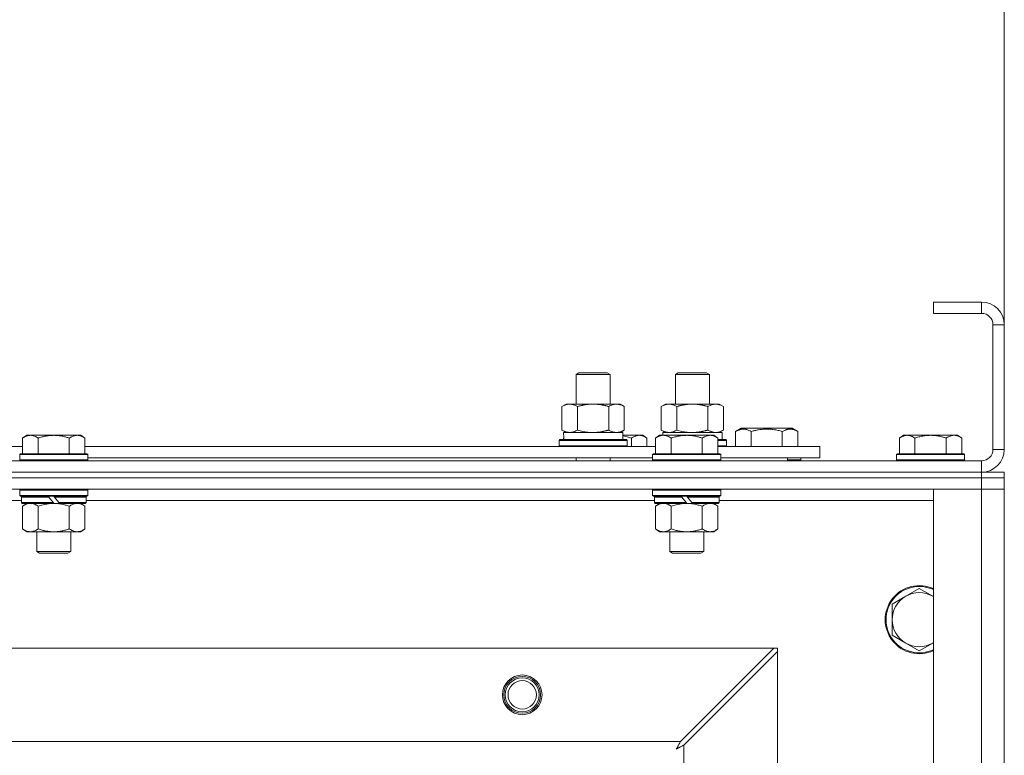
# Model space of a CAD drawing. Units: millimetres. Extents: x 0 to 21876, y -7 to 14850.
# Drawn here: x 6140 to 6487, y 12756 to 13016 of the extents above; entities that cross this region are included whole.
import ezdxf

# ---------------------------------------------------------------- set-up
doc = ezdxf.new("R2010")
doc.units = ezdxf.units.MM
doc.linetypes.add('K5LT_THIN', pattern=[0])
for name, color, linetype, true_color in [('DIM', 6, 'Continuous', 0xff00ff), ('R', 1, 'Continuous', 0xff0000), ('WELDING', 7, 'Continuous', 0xffffff)]:
    doc.layers.add(name, color=color, linetype=linetype, true_color=true_color)

msp = doc.modelspace()

# ---------------------------------------------------------------- linework, layer by layer
at = {"layer": 'DIM', "color": 7, "linetype": 'K5LT_THIN', "lineweight": 18}
msp.add_line((6486.92, 12908.29), (6486.92, 13391.92), dxfattribs=at)
at = {"layer": 'R', "color": 7, "linetype": 'K5LT_THIN', "lineweight": 18}
for p, q in [((6478.92, 12916.29), (6461.92, 12916.29)), ((6461.92, 12916.29), (6461.92, 12912.29)), ((6478.92, 12916.29), (6478.92, 12912.29)), ((6478.92, 12912.29), (6461.92, 12912.29)), ((6482.92, 12864.29), (6482.92, 12908.29)), ((6486.92, 12908.29), (6482.92, 12908.29)), ((6486.92, 12864.29), (6486.92, 12908.29)), ((6335.92, 12890.71), (6336.92, 12891.29)), ((6335.92, 12890.71), (6347.12, 12890.71)), ((6335.92, 12880.29), (6335.92, 12890.71)), ((6336.92, 12891.29), (6346.25, 12891.29)), ((6346.25, 12891.29), (6346.92, 12891.29)), ((6347.92, 12890.71), (6346.92, 12891.29)), ((6347.12, 12890.71), (6347.92, 12890.71)), ((6347.92, 12880.29), (6347.92, 12890.71)), ((6370.92, 12890.71), (6371.92, 12891.29)), ((6370.92, 12880.29), (6370.92, 12890.71)), ((6370.92, 12890.71), (6382.12, 12890.71)), ((6371.92, 12891.29), (6381.25, 12891.29)), ((6381.25, 12891.29), (6381.92, 12891.29)), ((6382.92, 12890.71), (6381.92, 12891.29)), ((6382.12, 12890.71), (6382.92, 12890.71)), ((6382.92, 12880.29), (6382.92, 12890.71)), ((6330.95, 12879.44), (6332.42, 12880.29)), ((6330.95, 12871.14), (6330.95, 12879.44)), ((6332.42, 12880.29), (6341.92, 12880.29)), ((6336.44, 12871.14), (6336.44, 12879.44)), ((6341.92, 12880.29), (6351.42, 12880.29)), ((6347.41, 12871.14), (6347.41, 12879.44)), ((6352.89, 12879.44), (6351.42, 12880.29)), ((6352.89, 12871.14), (6352.89, 12879.44)), ((6365.95, 12879.44), (6367.42, 12880.29)), ((6365.95, 12871.14), (6365.95, 12879.44)), ((6367.42, 12880.29), (6376.92, 12880.29)), ((6371.44, 12871.14), (6371.44, 12879.44)), ((6376.92, 12880.29), (6386.42, 12880.29)), ((6382.41, 12871.14), (6382.41, 12879.44)), ((6387.89, 12879.44), (6386.42, 12880.29)), ((6387.89, 12871.14), (6387.89, 12879.44)), ((6330.95, 12871.14), (6332.42, 12870.29)), ((6352.89, 12871.14), (6351.42, 12870.29)), ((6365.95, 12871.14), (6367.42, 12870.29)), ((6387.89, 12871.14), (6386.42, 12870.29)), ((6392.19, 12870.63), (6394.18, 12871.79)), ((6394.18, 12871.79), (6412.13, 12871.79)), ((6414.13, 12870.63), (6412.13, 12871.79)), ((6142.19, 12869.29), (6140.72, 12868.29)), ((6140.72, 12862.79), (6140.72, 12868.29)), ((6142.19, 12869.29), (6143.47, 12869.29)), ((6143.47, 12869.29), (6151.72, 12869.29)), ((6146.22, 12862.79), (6146.22, 12868.29)), ((6151.72, 12869.29), (6159.97, 12869.29)), ((6157.22, 12862.79), (6157.22, 12868.29)), ((6159.97, 12869.29), (6161.25, 12869.29)), ((6161.25, 12869.29), (6162.72, 12868.29)), ((6162.72, 12862.79), (6162.72, 12868.29)), ((6329.92, 12867.49), (6330.09, 12867.79)), ((6329.92, 12865.59), (6329.92, 12867.49)), ((6329.92, 12867.49), (6353.92, 12867.49)), ((6330.09, 12867.79), (6353.75, 12867.79)), ((6331.47, 12870.29), (6352.42, 12870.29)), ((6331.55, 12868.91), (6331.48, 12867.79)), ((6352.42, 12867.79), (6352.42, 12870.29)), ((6352.42, 12869.29), (6358.17, 12869.29)), ((6353.92, 12867.49), (6353.75, 12867.79)), ((6353.92, 12865.59), (6353.92, 12867.49)), ((6355.42, 12865.29), (6355.42, 12868.29)), ((6358.17, 12869.29), (6359.45, 12869.29)), ((6359.45, 12869.29), (6360.92, 12868.29)), ((6360.92, 12865.29), (6360.92, 12868.29)), ((6365.39, 12869.29), (6363.92, 12868.29)), ((6363.92, 12862.79), (6363.92, 12868.29)), ((6365.39, 12869.29), (6366.67, 12869.29)), ((6366.47, 12870.29), (6387.42, 12870.29)), ((6366.47, 12870.29), (6366.53, 12869.29)), ((6366.67, 12869.29), (6374.92, 12869.29)), ((6369.42, 12862.79), (6369.42, 12868.29)), ((6374.92, 12869.29), (6383.17, 12869.29)), ((6380.42, 12862.79), (6380.42, 12868.29)), ((6383.17, 12869.29), (6384.45, 12869.29)), ((6384.45, 12869.29), (6385.92, 12868.29)), ((6385.92, 12862.79), (6385.92, 12868.29)), ((6385.92, 12867.79), (6388.75, 12867.79)), ((6385.92, 12867.49), (6388.92, 12867.49)), ((6387.42, 12867.79), (6387.42, 12870.29)), ((6388.92, 12867.49), (6388.75, 12867.79)), ((6388.92, 12865.59), (6388.92, 12867.49)), ((6392.19, 12870.63), (6392.19, 12865.29)), ((6397.67, 12870.63), (6397.67, 12865.29)), ((6408.64, 12870.63), (6408.64, 12865.29)), ((6414.13, 12870.63), (6414.13, 12865.29)), ((6451.39, 12869.29), (6449.92, 12868.29)), ((6449.92, 12862.79), (6449.92, 12868.29)), ((6451.39, 12869.29), (6452.67, 12869.29)), ((6452.67, 12869.29), (6460.92, 12869.29)), ((6455.42, 12862.79), (6455.42, 12868.29)), ((6460.92, 12869.29), (6469.17, 12869.29)), ((6466.42, 12862.79), (6466.42, 12868.29)), ((6469.17, 12869.29), (6470.45, 12869.29)), ((6470.45, 12869.29), (6471.92, 12868.29)), ((6471.92, 12862.79), (6471.92, 12868.29)), ((5939.52, 12865.29), (6140.72, 12865.29)), ((6162.72, 12865.29), (6363.92, 12865.29)), ((6329.92, 12865.59), (6330.09, 12865.29)), ((6329.92, 12865.59), (6353.92, 12865.59)), ((6353.92, 12865.59), (6353.75, 12865.29)), ((6385.92, 12865.59), (6388.92, 12865.59)), ((6385.92, 12865.29), (6421.92, 12865.29)), ((6388.92, 12865.59), (6388.75, 12865.29)), ((6421.92, 12861.29), (6421.92, 12865.29)), ((6486.92, 12864.29), (6482.92, 12864.29)), ((6140.02, 12862.79), (6139.72, 12862.49)), ((6139.72, 12860.59), (6139.72, 12862.49)), ((6139.72, 12862.49), (6163.72, 12862.49)), ((6139.72, 12860.59), (6140.02, 12860.29)), ((6139.72, 12860.59), (6163.72, 12860.59)), ((6140.02, 12862.79), (6163.42, 12862.79)), ((6163.42, 12862.79), (6163.72, 12862.49)), ((6163.72, 12860.59), (6163.42, 12860.29)), ((6163.72, 12860.59), (6163.72, 12862.49)), ((6163.72, 12861.29), (6362.92, 12861.29)), ((6335.92, 12860.29), (6335.92, 12861.29)), ((6347.92, 12860.29), (6347.92, 12861.29)), ((6363.22, 12862.79), (6362.92, 12862.49)), ((6362.92, 12860.59), (6362.92, 12862.49)), ((6362.92, 12862.49), (6386.92, 12862.49)), ((6362.92, 12860.59), (6363.22, 12860.29)), ((6362.92, 12860.59), (6386.92, 12860.59)), ((6363.22, 12862.79), (6386.62, 12862.79)), ((6386.62, 12862.79), (6386.92, 12862.49)), ((6386.92, 12860.59), (6386.62, 12860.29)), ((6386.92, 12860.59), (6386.92, 12862.49)), ((6386.92, 12861.29), (6421.92, 12861.29)), ((6410.42, 12860.29), (6410.42, 12861.29)), ((6410.42, 12860.29), (6410.42, 12861.29)), ((6415.16, 12860.59), (6410.42, 12860.59)), ((6415.16, 12860.59), (6414.98, 12860.29)), ((6415.16, 12860.59), (6415.16, 12861.29)), ((6449.22, 12862.79), (6448.92, 12862.49)), ((6448.92, 12860.59), (6448.92, 12862.49)), ((6448.92, 12862.49), (6472.92, 12862.49)), ((6448.92, 12860.59), (6449.22, 12860.29)), ((6448.92, 12860.59), (6472.92, 12860.59)), ((6449.22, 12862.79), (6472.62, 12862.79)), ((6472.62, 12862.79), (6472.92, 12862.49)), ((6472.92, 12860.59), (6472.62, 12860.29)), ((6472.92, 12860.59), (6472.92, 12862.49)), ((5154.92, 12860.29), (6478.92, 12860.29)), ((6478.92, 12856.29), (6478.92, 12860.29)), ((5154.92, 12856.29), (6478.92, 12856.29)), ((5154.92, 12856.29), (6478.92, 12856.29)), ((6478.92, 12854.29), (5154.92, 12854.29)), ((5154.92, 12854.29), (6478.92, 12854.29)), ((6478.92, 12854.29), (6478.92, 12856.29)), ((6478.92, 12856.29), (6486.92, 12856.29)), ((6478.92, 12854.29), (6486.92, 12854.29)), ((6478.92, 12854.29), (6478.92, 12850.29)), ((6486.92, 12854.29), (6478.92, 12854.29)), ((6479.92, 12856.29), (6479.92, 12856.35)), ((6486.92, 12854.29), (6486.92, 12856.29)), ((6486.92, 12854.29), (6486.92, 12850.29)), ((6478.92, 12850.29), (5154.92, 12850.29)), ((6140.02, 12850.29), (6139.72, 12849.99)), ((6139.72, 12848.09), (6139.72, 12849.99)), ((6139.72, 12849.99), (6163.72, 12849.99)), ((6163.42, 12850.29), (6163.72, 12849.99)), ((6163.72, 12848.09), (6163.72, 12849.99)), ((6363.22, 12850.29), (6362.92, 12849.99)), ((6362.92, 12848.09), (6362.92, 12849.99)), ((6362.92, 12849.99), (6386.92, 12849.99)), ((6386.62, 12850.29), (6386.92, 12849.99)), ((6386.92, 12848.09), (6386.92, 12849.99)), ((6461.92, 12850.29), (6478.92, 12850.29)), ((6461.92, 12358.29), (6461.92, 12850.29)), ((6486.92, 12850.29), (6478.92, 12850.29)), ((6478.92, 12358.29), (6478.92, 12850.29)), ((6478.92, 12850.29), (6486.92, 12850.29)), ((6486.92, 12850.29), (6486.92, 12358.29)), ((6139.72, 12848.09), (6140.02, 12847.79)), ((6139.72, 12848.09), (6163.72, 12848.09)), ((6140.02, 12847.79), (6163.42, 12847.79)), ((6140.62, 12847.79), (6140.32, 12847.49)), ((6140.32, 12845.59), (6140.32, 12847.49)), ((6140.32, 12847.49), (6149.96, 12847.49)), ((6149.72, 12847.79), (6149.96, 12847.49)), ((6149.96, 12847.49), (6151.48, 12845.59)), ((6151.72, 12847.79), (6151.96, 12847.49)), ((6151.96, 12847.49), (6153.48, 12845.59)), ((6151.96, 12847.49), (6163.12, 12847.49)), ((6162.82, 12847.79), (6163.12, 12847.49)), ((6163.12, 12845.59), (6163.12, 12847.49)), ((6163.72, 12848.09), (6163.42, 12847.79)), ((6362.92, 12848.09), (6363.22, 12847.79)), ((6362.92, 12848.09), (6386.92, 12848.09)), ((6363.22, 12847.79), (6386.62, 12847.79)), ((6363.82, 12847.79), (6363.52, 12847.49)), ((6363.52, 12845.59), (6363.52, 12847.49)), ((6363.52, 12847.49), (6373.16, 12847.49)), ((6372.92, 12847.79), (6373.16, 12847.49)), ((6373.16, 12847.49), (6374.68, 12845.59)), ((6374.92, 12847.79), (6375.16, 12847.49)), ((6375.16, 12847.49), (6376.68, 12845.59)), ((6375.16, 12847.49), (6386.32, 12847.49)), ((6386.02, 12847.79), (6386.32, 12847.49)), ((6386.32, 12845.59), (6386.32, 12847.49)), ((6386.92, 12848.09), (6386.62, 12847.79)), ((6140.32, 12846.29), (5939.92, 12846.29)), ((6140.32, 12845.59), (6140.62, 12845.29)), ((6140.32, 12845.59), (6151.48, 12845.59)), ((6140.62, 12845.29), (6151.72, 12845.29)), ((6142.19, 12845.29), (6140.72, 12844.29)), ((6140.72, 12844.29), (6140.72, 12836.29)), ((6146.22, 12844.29), (6146.22, 12836.29)), ((6151.48, 12845.59), (6151.72, 12845.29)), ((6153.72, 12845.29), (6151.72, 12845.29)), ((6153.48, 12845.59), (6153.72, 12845.29)), ((6153.48, 12845.59), (6163.12, 12845.59)), ((6153.72, 12845.29), (6162.82, 12845.29)), ((6157.22, 12844.29), (6157.22, 12836.29)), ((6161.25, 12845.29), (6162.72, 12844.29)), ((6162.72, 12844.29), (6162.72, 12836.29)), ((6163.12, 12845.59), (6162.82, 12845.29)), ((6363.52, 12846.29), (6163.12, 12846.29)), ((6363.52, 12845.59), (6363.82, 12845.29)), ((6363.52, 12845.59), (6374.68, 12845.59)), ((6363.82, 12845.29), (6374.92, 12845.29)), ((6365.39, 12845.29), (6363.92, 12844.29)), ((6363.92, 12844.29), (6363.92, 12836.29)), ((6369.42, 12844.29), (6369.42, 12836.29)), ((6374.68, 12845.59), (6374.92, 12845.29)), ((6376.92, 12845.29), (6374.92, 12845.29)), ((6376.68, 12845.59), (6376.92, 12845.29)), ((6376.68, 12845.59), (6386.32, 12845.59)), ((6376.92, 12845.29), (6386.02, 12845.29)), ((6380.42, 12844.29), (6380.42, 12836.29)), ((6384.45, 12845.29), (6385.92, 12844.29)), ((6385.92, 12844.29), (6385.92, 12836.29)), ((6386.32, 12845.59), (6386.02, 12845.29)), ((6461.92, 12846.29), (6386.32, 12846.29)), ((6142.19, 12835.29), (6140.72, 12836.29)), ((6161.25, 12835.29), (6162.72, 12836.29)), ((6365.39, 12835.29), (6363.92, 12836.29)), ((6384.45, 12835.29), (6385.92, 12836.29)), ((6143.47, 12835.29), (6142.19, 12835.29)), ((6151.72, 12835.29), (6143.47, 12835.29)), ((6145.72, 12828.36), (6145.72, 12835.29)), ((6159.97, 12835.29), (6151.72, 12835.29)), ((6157.72, 12828.36), (6157.72, 12835.29)), ((6161.25, 12835.29), (6159.97, 12835.29)), ((6366.67, 12835.29), (6365.39, 12835.29)), ((6374.92, 12835.29), (6366.67, 12835.29)), ((6368.92, 12828.36), (6368.92, 12835.29)), ((6383.17, 12835.29), (6374.92, 12835.29)), ((6380.92, 12828.36), (6380.92, 12835.29)), ((6384.45, 12835.29), (6383.17, 12835.29)), ((6145.72, 12828.36), (6157.72, 12828.36)), ((6146.72, 12827.79), (6145.72, 12828.36)), ((6146.72, 12827.79), (6156.72, 12827.79)), ((6156.72, 12827.79), (6157.72, 12828.36)), ((6368.92, 12828.36), (6380.92, 12828.36)), ((6369.92, 12827.79), (6368.92, 12828.36)), ((6369.92, 12827.79), (6379.92, 12827.79)), ((6379.92, 12827.79), (6380.92, 12828.36)), ((6456.92, 12815.29), (6452.16, 12812.54)), ((6461.68, 12812.54), (6456.92, 12815.29)), ((6452.16, 12812.54), (6447.39, 12809.79)), ((6447.39, 12809.79), (6447.39, 12804.29)), ((6447.39, 12804.29), (6447.39, 12798.79)), ((6447.39, 12798.79), (6452.16, 12796.04)), ((6452.16, 12796.04), (6456.92, 12793.29)), ((6456.92, 12793.29), (6461.68, 12796.04)), ((5228.14, 12794.29), (6405.7, 12794.29)), ((6405.7, 12794.29), (6372.7, 12761.29)), ((6373.92, 12760.07), (6406.92, 12793.07)), ((6406.92, 12794.29), (6405.7, 12794.29)), ((6406.92, 12793.07), (6406.92, 12794.29)), ((6406.92, 12793.07), (6406.92, 12415.5)), ((5261.14, 12761.29), (6372.7, 12761.29)), ((6373.92, 12760.07), (6373.92, 12448.5))]:
    msp.add_line(p, q, dxfattribs=at)
for radius in [7, 6.5, 6, 5]:
    msp.add_circle((6316.92, 12777.79), radius, dxfattribs=at)
for centre, radius, start, end in [((6478.92, 12908.29), 8, 0, 90), ((6478.92, 12908.29), 4, 0, 90), ((6478.92, 12864.29), 8, 270, 0), ((6478.92, 12864.29), 4, 270, 0), ((6456.92, 12804.29), 12, 65.3757, 294.6243), ((6456.92, 12804.29), 11.7, 64.7005, 295.2995), ((6456.92, 12804.29), 9.53, 120, 180), ((6456.92, 12804.29), 9.53, 60, 120), ((6456.92, 12804.29), 9.53, 58.3409, 60), ((6456.92, 12804.29), 9.53, 180, 240), ((6456.92, 12804.29), 9.53, 240, 300), ((6456.92, 12804.29), 9.53, 300, 301.6591)]:
    msp.add_arc(centre, radius, start, end, dxfattribs=at)
msp.add_ellipse((6341.92, 12872.46), major_axis=(0, 22.52), ratio=0.466308, start_param=1.667355, end_param=1.779747, dxfattribs=at)
at = {"layer": 'WELDING', "color": 7, "linetype": 'K5LT_THIN', "lineweight": 18}
for p, q in [((6336.44, 12871.14), (6338.24, 12870.69)), ((6371.44, 12871.14), (6373.24, 12870.69)), ((6338.24, 12870.69), (6340.07, 12870.39)), ((6340.07, 12870.39), (6341.92, 12870.29)), ((6352.42, 12869.07), (6353.43, 12868.86)), ((6353.43, 12868.86), (6354.43, 12868.6)), ((6354.43, 12868.6), (6355.42, 12868.29)), ((6373.24, 12870.69), (6375.07, 12870.39)), ((6375.07, 12870.39), (6376.92, 12870.29)), ((6146.22, 12844.29), (6148.02, 12844.82)), ((6148.02, 12844.82), (6149.85, 12845.16)), ((6149.85, 12845.16), (6151.72, 12845.29)), ((6369.42, 12844.29), (6371.22, 12844.82)), ((6371.22, 12844.82), (6373.05, 12845.16)), ((6373.05, 12845.16), (6374.92, 12845.29)), ((6461.92, 12812.4), (6461.68, 12812.54)), ((6461.68, 12796.04), (6461.92, 12796.17)), ((6371.83, 12759.64), (6371.8, 12759.59)), ((6371.84, 12759.66), (6371.83, 12759.64)), ((6371.85, 12759.67), (6371.84, 12759.66)), ((6371.93, 12759.83), (6371.85, 12759.67)), ((6372.04, 12760.02), (6371.93, 12759.83)), ((6372.09, 12760.12), (6372.04, 12760.02)), ((6372.11, 12760.17), (6372.09, 12760.12)), ((6372.13, 12760.19), (6372.11, 12760.17)), ((6372.21, 12760.35), (6372.13, 12760.2)), ((6372.13, 12760.2), (6372.13, 12760.19)), ((6372.32, 12760.55), (6372.21, 12760.35)), ((6372.37, 12760.65), (6372.32, 12760.55)), ((6372.4, 12760.7), (6372.37, 12760.65)), ((6372.41, 12760.73), (6372.4, 12760.7)), ((6372.42, 12760.74), (6372.41, 12760.73)), ((6372.49, 12760.88), (6372.42, 12760.74)), ((6372.7, 12761.29), (6372.49, 12760.88)), ((6372.93, 12759.55), (6373.03, 12759.6)), ((6373.03, 12759.6), (6373.22, 12759.7)), ((6373.22, 12759.7), (6373.39, 12759.79)), ((6373.39, 12759.79), (6373.4, 12759.8)), ((6373.4, 12759.8), (6373.42, 12759.81)), ((6373.42, 12759.81), (6373.48, 12759.84)), ((6373.48, 12759.84), (6373.58, 12759.89)), ((6373.58, 12759.89), (6373.76, 12759.98)), ((6373.76, 12759.98), (6373.92, 12760.07)), ((6371.28, 12758.65), (6371.8, 12758.94)), ((6371.37, 12758.81), (6371.28, 12758.65)), ((6371.47, 12758.98), (6371.37, 12758.81)), ((6371.52, 12759.07), (6371.47, 12758.98)), ((6371.54, 12759.12), (6371.52, 12759.07)), ((6371.56, 12759.14), (6371.54, 12759.12)), ((6371.65, 12759.31), (6371.56, 12759.15)), ((6371.56, 12759.15), (6371.56, 12759.14)), ((6371.75, 12759.5), (6371.65, 12759.31)), ((6371.8, 12759.59), (6371.75, 12759.5)), ((6371.8, 12758.94), (6371.81, 12758.94)), ((6371.81, 12758.94), (6371.83, 12758.95)), ((6371.83, 12758.95), (6371.87, 12758.98)), ((6371.87, 12758.98), (6371.96, 12759.03)), ((6371.96, 12759.03), (6372.15, 12759.13)), ((6372.15, 12759.13), (6372.32, 12759.22)), ((6372.32, 12759.22), (6372.33, 12759.23)), ((6372.33, 12759.23), (6372.35, 12759.24)), ((6372.35, 12759.24), (6372.4, 12759.26)), ((6372.4, 12759.26), (6372.49, 12759.31)), ((6372.49, 12759.31), (6372.68, 12759.41)), ((6372.68, 12759.41), (6372.85, 12759.51)), ((6372.85, 12759.51), (6372.86, 12759.51)), ((6372.86, 12759.51), (6372.88, 12759.52)), ((6372.88, 12759.52), (6372.93, 12759.55))]:
    msp.add_line(p, q, dxfattribs=at)
for points, knots in [([(6336.44, 12879.44), (6336.11, 12879.63), (6335.64, 12879.86), (6335.07, 12880.07), (6334.72, 12880.16), (6334.42, 12880.23), (6334.08, 12880.27), (6333.72, 12880.29), (6333.37, 12880.28), (6333.06, 12880.24), (6332.73, 12880.18), (6332.28, 12880.06), (6331.67, 12879.83), (6331.21, 12879.59), (6330.95, 12879.44)], [0, 0, 0, 0, 2.72415, 3.912285, 4.716446, 5.530362, 6.353984, 7.500189, 8.40607, 9.211142, 9.998759, 11.128707, 12.847273, 15, 15, 15, 15]), ([(6341.92, 12880.29), (6341.86, 12880.29), (6341.74, 12880.29), (6341.57, 12880.28), (6341.39, 12880.28), (6341.21, 12880.27), (6341.03, 12880.26), (6340.8, 12880.25), (6340.39, 12880.22), (6339.91, 12880.17), (6339.44, 12880.11), (6339.09, 12880.05), (6338.73, 12879.99), (6338.37, 12879.92), (6338.01, 12879.84), (6337.67, 12879.76), (6337.35, 12879.69), (6337.04, 12879.61), (6336.74, 12879.53), (6336.54, 12879.47), (6336.44, 12879.44)], [0, 0, 0, 0, 0.13683, 0.27366, 0.41049, 0.54732, 0.68415, 0.820981, 1.094641, 1.641961, 1.915621, 2.189281, 2.472595, 2.755908, 3.039221, 3.322535, 3.565256, 3.807977, 4.050698, 4.293419, 4.293419, 4.293419, 4.293419]), ([(6347.41, 12879.44), (6347.3, 12879.47), (6347.04, 12879.54), (6346.69, 12879.64), (6346.37, 12879.72), (6346.06, 12879.79), (6345.69, 12879.87), (6345.35, 12879.94), (6345.1, 12879.99), (6344.87, 12880.03), (6344.59, 12880.08), (6344.16, 12880.14), (6343.7, 12880.2), (6343.2, 12880.24), (6342.84, 12880.26), (6342.56, 12880.28), (6342.35, 12880.28), (6342.13, 12880.29), (6341.99, 12880.29), (6341.92, 12880.29)], [0, 0, 0, 0, 0.253231, 0.633077, 0.823001, 1.012924, 1.39277, 1.683866, 1.829413, 1.974961, 2.22598, 2.476999, 2.979038, 3.307633, 3.636228, 3.800526, 3.964824, 4.129121, 4.293419, 4.293419, 4.293419, 4.293419]), ([(6352.89, 12879.44), (6352.57, 12879.63), (6352.1, 12879.86), (6351.52, 12880.07), (6351.18, 12880.16), (6350.88, 12880.23), (6350.53, 12880.27), (6350.18, 12880.29), (6349.82, 12880.28), (6349.52, 12880.24), (6349.18, 12880.18), (6348.73, 12880.06), (6348.13, 12879.83), (6347.66, 12879.59), (6347.41, 12879.44)], [0, 0, 0, 0, 2.72415, 3.912285, 4.716446, 5.530362, 6.353984, 7.500189, 8.40607, 9.211142, 9.998759, 11.128707, 12.847273, 15, 15, 15, 15]), ([(6371.44, 12879.44), (6371.11, 12879.63), (6370.64, 12879.86), (6370.07, 12880.07), (6369.72, 12880.16), (6369.42, 12880.23), (6369.08, 12880.27), (6368.72, 12880.29), (6368.37, 12880.28), (6368.06, 12880.24), (6367.73, 12880.18), (6367.28, 12880.06), (6366.67, 12879.83), (6366.21, 12879.59), (6365.95, 12879.44)], [0, 0, 0, 0, 2.72415, 3.912285, 4.716446, 5.530362, 6.353984, 7.500189, 8.40607, 9.211142, 9.998759, 11.128707, 12.847273, 15, 15, 15, 15]), ([(6376.92, 12880.29), (6376.86, 12880.29), (6376.74, 12880.29), (6376.57, 12880.28), (6376.39, 12880.28), (6376.21, 12880.27), (6376.03, 12880.26), (6375.8, 12880.25), (6375.39, 12880.22), (6374.91, 12880.17), (6374.44, 12880.11), (6374.09, 12880.05), (6373.73, 12879.99), (6373.37, 12879.92), (6373.01, 12879.84), (6372.67, 12879.76), (6372.35, 12879.69), (6372.04, 12879.61), (6371.74, 12879.53), (6371.54, 12879.47), (6371.44, 12879.44)], [0, 0, 0, 0, 0.13683, 0.27366, 0.41049, 0.54732, 0.68415, 0.820981, 1.094641, 1.641961, 1.915621, 2.189281, 2.472595, 2.755908, 3.039221, 3.322535, 3.565256, 3.807977, 4.050698, 4.293419, 4.293419, 4.293419, 4.293419]), ([(6382.41, 12879.44), (6382.3, 12879.47), (6382.04, 12879.54), (6381.69, 12879.64), (6381.37, 12879.72), (6381.06, 12879.79), (6380.69, 12879.87), (6380.35, 12879.94), (6380.1, 12879.99), (6379.87, 12880.03), (6379.59, 12880.08), (6379.16, 12880.14), (6378.7, 12880.2), (6378.2, 12880.24), (6377.84, 12880.26), (6377.56, 12880.28), (6377.35, 12880.28), (6377.13, 12880.29), (6376.99, 12880.29), (6376.92, 12880.29)], [0, 0, 0, 0, 0.253231, 0.633077, 0.823001, 1.012924, 1.39277, 1.683866, 1.829413, 1.974961, 2.22598, 2.476999, 2.979038, 3.307633, 3.636228, 3.800526, 3.964824, 4.129121, 4.293419, 4.293419, 4.293419, 4.293419]), ([(6387.89, 12879.44), (6387.57, 12879.63), (6387.1, 12879.86), (6386.52, 12880.07), (6386.18, 12880.16), (6385.88, 12880.23), (6385.53, 12880.27), (6385.18, 12880.29), (6384.82, 12880.28), (6384.52, 12880.24), (6384.18, 12880.18), (6383.73, 12880.06), (6383.13, 12879.83), (6382.66, 12879.59), (6382.41, 12879.44)], [0, 0, 0, 0, 2.72415, 3.912285, 4.716446, 5.530362, 6.353984, 7.500189, 8.40607, 9.211142, 9.998759, 11.128707, 12.847273, 15, 15, 15, 15]), ([(6330.95, 12871.14), (6331.24, 12870.97), (6331.68, 12870.75), (6332.24, 12870.53), (6332.62, 12870.42), (6332.98, 12870.34), (6333.34, 12870.3), (6333.58, 12870.29), (6333.69, 12870.29)], [0, 0, 0, 0, 2.905563, 4.375924, 5.511195, 6.679161, 7.850161, 9, 9, 9, 9]), ([(6333.69, 12870.29), (6333.82, 12870.29), (6334.07, 12870.3), (6334.44, 12870.35), (6334.8, 12870.43), (6335.27, 12870.57), (6335.81, 12870.79), (6336.23, 12871.02), (6336.44, 12871.14)], [0, 0, 0, 0, 1.192024, 2.404251, 3.60809, 4.765234, 6.955738, 9, 9, 9, 9]), ([(6341.92, 12870.29), (6342.1, 12870.29), (6342.47, 12870.29), (6343.02, 12870.32), (6343.58, 12870.37), (6344.06, 12870.42), (6344.42, 12870.47), (6344.65, 12870.51), (6344.82, 12870.54), (6345, 12870.57), (6345.17, 12870.6), (6345.34, 12870.63), (6345.54, 12870.67), (6345.75, 12870.72), (6346.07, 12870.79), (6346.39, 12870.86), (6346.7, 12870.94), (6346.94, 12871), (6347.17, 12871.07), (6347.33, 12871.11), (6347.41, 12871.14)], [0, 0, 0, 0, 0.426692, 0.853385, 1.280077, 1.70677, 1.976977, 2.112081, 2.247185, 2.382289, 2.517392, 2.652496, 2.7876, 2.975699, 3.163798, 3.539996, 3.728096, 3.916195, 4.104294, 4.292393, 4.292393, 4.292393, 4.292393]), ([(6347.41, 12871.14), (6347.69, 12870.97), (6348.13, 12870.75), (6348.69, 12870.53), (6349.08, 12870.42), (6349.43, 12870.34), (6349.79, 12870.3), (6350.03, 12870.29), (6350.15, 12870.29)], [0, 0, 0, 0, 2.905563, 4.375924, 5.511195, 6.679161, 7.850161, 9, 9, 9, 9]), ([(6350.15, 12870.29), (6350.27, 12870.29), (6350.52, 12870.3), (6350.89, 12870.35), (6351.26, 12870.43), (6351.72, 12870.57), (6352.26, 12870.79), (6352.69, 12871.02), (6352.89, 12871.14)], [0, 0, 0, 0, 1.192024, 2.404251, 3.60809, 4.765234, 6.955738, 9, 9, 9, 9]), ([(6365.95, 12871.14), (6366.24, 12870.97), (6366.68, 12870.75), (6367.24, 12870.53), (6367.62, 12870.42), (6367.98, 12870.34), (6368.34, 12870.3), (6368.58, 12870.29), (6368.69, 12870.29)], [0, 0, 0, 0, 2.905563, 4.375924, 5.511195, 6.679161, 7.850161, 9, 9, 9, 9]), ([(6368.69, 12870.29), (6368.82, 12870.29), (6369.07, 12870.3), (6369.44, 12870.35), (6369.8, 12870.43), (6370.27, 12870.57), (6370.81, 12870.79), (6371.23, 12871.02), (6371.44, 12871.14)], [0, 0, 0, 0, 1.192024, 2.404251, 3.60809, 4.765234, 6.955738, 9, 9, 9, 9]), ([(6376.92, 12870.29), (6377.1, 12870.29), (6377.47, 12870.29), (6378.02, 12870.32), (6378.58, 12870.37), (6379.06, 12870.42), (6379.42, 12870.47), (6379.65, 12870.51), (6379.82, 12870.54), (6380, 12870.57), (6380.17, 12870.6), (6380.34, 12870.63), (6380.54, 12870.67), (6380.75, 12870.72), (6381.07, 12870.79), (6381.39, 12870.86), (6381.7, 12870.94), (6381.94, 12871), (6382.17, 12871.07), (6382.33, 12871.11), (6382.41, 12871.14)], [0, 0, 0, 0, 0.426692, 0.853385, 1.280077, 1.70677, 1.976977, 2.112081, 2.247185, 2.382289, 2.517392, 2.652496, 2.7876, 2.975699, 3.163798, 3.539996, 3.728096, 3.916195, 4.104294, 4.292393, 4.292393, 4.292393, 4.292393]), ([(6382.41, 12871.14), (6382.69, 12870.97), (6383.13, 12870.75), (6383.69, 12870.53), (6384.08, 12870.42), (6384.43, 12870.34), (6384.79, 12870.3), (6385.03, 12870.29), (6385.15, 12870.29)], [0, 0, 0, 0, 2.905563, 4.375924, 5.511195, 6.679161, 7.850161, 9, 9, 9, 9]), ([(6385.15, 12870.29), (6385.27, 12870.29), (6385.52, 12870.3), (6385.89, 12870.35), (6386.26, 12870.43), (6386.72, 12870.57), (6387.26, 12870.79), (6387.69, 12871.02), (6387.89, 12871.14)], [0, 0, 0, 0, 1.192024, 2.404251, 3.60809, 4.765234, 6.955738, 9, 9, 9, 9]), ([(6392.19, 12870.63), (6392.51, 12870.82), (6392.91, 12871.02), (6393.41, 12871.21), (6393.67, 12871.3), (6393.94, 12871.37), (6394.23, 12871.43), (6394.55, 12871.47), (6394.91, 12871.49), (6395.26, 12871.47), (6395.58, 12871.44), (6395.93, 12871.37), (6396.37, 12871.25), (6396.97, 12871.02), (6397.41, 12870.78), (6397.67, 12870.63)], [0, 0, 0, 0, 2.912728, 3.529104, 4.366059, 5.20805, 5.90491, 6.841792, 7.999747, 8.992853, 9.878966, 10.753647, 12.031595, 13.665019, 16, 16, 16, 16]), ([(6397.67, 12870.63), (6397.91, 12870.7), (6398.53, 12870.87), (6399.65, 12871.14), (6400.77, 12871.33), (6401.73, 12871.43), (6402.37, 12871.47), (6402.87, 12871.48), (6403.23, 12871.48), (6403.57, 12871.48), (6403.96, 12871.47), (6404.42, 12871.44), (6404.88, 12871.4), (6405.53, 12871.32), (6406.54, 12871.16), (6407.65, 12870.91), (6408.4, 12870.7), (6408.64, 12870.63)], [0, 0, 0, 0, 2.896048, 7.635036, 13.675312, 16.352744, 19.030177, 21.193346, 22.27493, 23.356515, 25.164905, 26.973294, 28.781684, 30.590074, 34.691771, 40.985529, 43.953237, 43.953237, 43.953237, 43.953237]), ([(6408.64, 12870.63), (6408.97, 12870.82), (6409.36, 12871.02), (6409.86, 12871.21), (6410.12, 12871.3), (6410.4, 12871.37), (6410.68, 12871.43), (6411.01, 12871.47), (6411.36, 12871.49), (6411.72, 12871.47), (6412.04, 12871.44), (6412.39, 12871.37), (6412.82, 12871.25), (6413.42, 12871.02), (6413.87, 12870.78), (6414.13, 12870.63)], [0, 0, 0, 0, 2.912728, 3.529104, 4.366059, 5.20805, 5.90491, 6.841792, 7.999747, 8.992853, 9.878966, 10.753647, 12.031595, 13.665019, 16, 16, 16, 16]), ([(6140.72, 12868.29), (6140.9, 12868.41), (6141.19, 12868.59), (6141.65, 12868.84), (6142.07, 12869.02), (6142.53, 12869.17), (6142.92, 12869.25), (6143.24, 12869.28), (6143.41, 12869.29), (6143.47, 12869.29)], [0, 0, 0, 0, 2.066603, 3.173746, 5.147824, 6.604769, 8.158967, 9.382212, 10, 10, 10, 10]), ([(6143.47, 12869.29), (6143.6, 12869.29), (6143.85, 12869.27), (6144.25, 12869.21), (6144.68, 12869.09), (6145.11, 12868.92), (6145.63, 12868.67), (6145.98, 12868.45), (6146.22, 12868.29)], [0, 0, 0, 0, 1.223859, 2.39982, 3.845706, 5.448847, 6.557806, 9, 9, 9, 9]), ([(6146.22, 12868.29), (6146.34, 12868.33), (6146.64, 12868.43), (6147.23, 12868.61), (6148.05, 12868.83), (6148.91, 12869.02), (6149.71, 12869.15), (6150.26, 12869.22), (6150.71, 12869.25), (6151.05, 12869.27), (6151.38, 12869.28), (6151.61, 12869.29), (6151.72, 12869.29)], [0, 0, 0, 0, 1.445393, 3.758023, 7.226967, 11.441055, 14.080791, 16.720528, 18.040396, 19.360264, 20.680132, 22, 22, 22, 22]), ([(6151.72, 12869.29), (6151.86, 12869.29), (6152.13, 12869.28), (6152.55, 12869.27), (6152.96, 12869.24), (6153.5, 12869.18), (6154.16, 12869.09), (6155.09, 12868.91), (6155.93, 12868.69), (6156.68, 12868.47), (6157.04, 12868.35), (6157.22, 12868.29)], [0, 0, 0, 0, 1.619608, 3.239216, 4.858824, 6.478431, 9.606212, 12.733992, 17.553195, 19.776598, 22, 22, 22, 22]), ([(6157.22, 12868.29), (6157.4, 12868.41), (6157.69, 12868.59), (6158.15, 12868.84), (6158.57, 12869.02), (6159.03, 12869.17), (6159.42, 12869.25), (6159.74, 12869.28), (6159.91, 12869.29), (6159.97, 12869.29)], [0, 0, 0, 0, 2.066603, 3.173746, 5.147824, 6.604769, 8.158967, 9.382212, 10, 10, 10, 10]), ([(6159.97, 12869.29), (6160.1, 12869.29), (6160.35, 12869.27), (6160.75, 12869.21), (6161.18, 12869.09), (6161.61, 12868.92), (6162.13, 12868.67), (6162.48, 12868.45), (6162.72, 12868.29)], [0, 0, 0, 0, 1.223859, 2.39982, 3.845706, 5.448847, 6.557806, 9, 9, 9, 9]), ([(6355.42, 12868.29), (6355.6, 12868.41), (6355.89, 12868.59), (6356.35, 12868.84), (6356.77, 12869.02), (6357.23, 12869.17), (6357.62, 12869.25), (6357.94, 12869.28), (6358.11, 12869.29), (6358.17, 12869.29)], [0, 0, 0, 0, 2.066603, 3.173746, 5.147824, 6.604769, 8.158967, 9.382212, 10, 10, 10, 10]), ([(6358.17, 12869.29), (6358.3, 12869.29), (6358.55, 12869.27), (6358.95, 12869.21), (6359.38, 12869.09), (6359.81, 12868.92), (6360.33, 12868.67), (6360.68, 12868.45), (6360.92, 12868.29)], [0, 0, 0, 0, 1.223859, 2.39982, 3.845706, 5.448847, 6.557806, 9, 9, 9, 9]), ([(6363.92, 12868.29), (6364.1, 12868.41), (6364.39, 12868.59), (6364.85, 12868.84), (6365.27, 12869.02), (6365.73, 12869.17), (6366.12, 12869.25), (6366.44, 12869.28), (6366.61, 12869.29), (6366.67, 12869.29)], [0, 0, 0, 0, 2.066603, 3.173746, 5.147824, 6.604769, 8.158967, 9.382212, 10, 10, 10, 10]), ([(6366.67, 12869.29), (6366.8, 12869.29), (6367.05, 12869.27), (6367.45, 12869.21), (6367.88, 12869.09), (6368.31, 12868.92), (6368.83, 12868.67), (6369.18, 12868.45), (6369.42, 12868.29)], [0, 0, 0, 0, 1.223859, 2.39982, 3.845706, 5.448847, 6.557806, 9, 9, 9, 9]), ([(6369.42, 12868.29), (6369.54, 12868.33), (6369.84, 12868.43), (6370.43, 12868.61), (6371.25, 12868.83), (6372.11, 12869.02), (6372.91, 12869.15), (6373.46, 12869.22), (6373.91, 12869.25), (6374.25, 12869.27), (6374.58, 12869.28), (6374.81, 12869.29), (6374.92, 12869.29)], [0, 0, 0, 0, 1.445393, 3.758023, 7.226967, 11.441055, 14.080791, 16.720528, 18.040396, 19.360264, 20.680132, 22, 22, 22, 22]), ([(6374.92, 12869.29), (6375.06, 12869.29), (6375.33, 12869.28), (6375.75, 12869.27), (6376.16, 12869.24), (6376.7, 12869.18), (6377.36, 12869.09), (6378.29, 12868.91), (6379.13, 12868.69), (6379.88, 12868.47), (6380.24, 12868.35), (6380.42, 12868.29)], [0, 0, 0, 0, 1.619608, 3.239216, 4.858824, 6.478431, 9.606212, 12.733992, 17.553195, 19.776598, 22, 22, 22, 22]), ([(6380.42, 12868.29), (6380.6, 12868.41), (6380.89, 12868.59), (6381.35, 12868.84), (6381.77, 12869.02), (6382.23, 12869.17), (6382.62, 12869.25), (6382.94, 12869.28), (6383.11, 12869.29), (6383.17, 12869.29)], [0, 0, 0, 0, 2.066603, 3.173746, 5.147824, 6.604769, 8.158967, 9.382212, 10, 10, 10, 10]), ([(6383.17, 12869.29), (6383.3, 12869.29), (6383.55, 12869.27), (6383.95, 12869.21), (6384.38, 12869.09), (6384.81, 12868.92), (6385.33, 12868.67), (6385.68, 12868.45), (6385.92, 12868.29)], [0, 0, 0, 0, 1.223859, 2.39982, 3.845706, 5.448847, 6.557806, 9, 9, 9, 9]), ([(6449.92, 12868.29), (6450.1, 12868.41), (6450.39, 12868.59), (6450.85, 12868.84), (6451.27, 12869.02), (6451.73, 12869.17), (6452.12, 12869.25), (6452.44, 12869.28), (6452.61, 12869.29), (6452.67, 12869.29)], [0, 0, 0, 0, 2.066603, 3.173746, 5.147824, 6.604769, 8.158967, 9.382212, 10, 10, 10, 10]), ([(6452.67, 12869.29), (6452.8, 12869.29), (6453.05, 12869.27), (6453.45, 12869.21), (6453.88, 12869.09), (6454.31, 12868.92), (6454.83, 12868.67), (6455.18, 12868.45), (6455.42, 12868.29)], [0, 0, 0, 0, 1.223859, 2.39982, 3.845706, 5.448847, 6.557806, 9, 9, 9, 9]), ([(6455.42, 12868.29), (6455.54, 12868.33), (6455.84, 12868.43), (6456.43, 12868.61), (6457.25, 12868.83), (6458.11, 12869.02), (6458.91, 12869.15), (6459.46, 12869.22), (6459.91, 12869.25), (6460.25, 12869.27), (6460.58, 12869.28), (6460.81, 12869.29), (6460.92, 12869.29)], [0, 0, 0, 0, 1.445393, 3.758023, 7.226967, 11.441055, 14.080791, 16.720528, 18.040396, 19.360264, 20.680132, 22, 22, 22, 22]), ([(6460.92, 12869.29), (6461.06, 12869.29), (6461.33, 12869.28), (6461.75, 12869.27), (6462.16, 12869.24), (6462.7, 12869.18), (6463.36, 12869.09), (6464.29, 12868.91), (6465.13, 12868.69), (6465.88, 12868.47), (6466.24, 12868.35), (6466.42, 12868.29)], [0, 0, 0, 0, 1.619608, 3.239216, 4.858824, 6.478431, 9.606212, 12.733992, 17.553195, 19.776598, 22, 22, 22, 22]), ([(6466.42, 12868.29), (6466.6, 12868.41), (6466.89, 12868.59), (6467.35, 12868.84), (6467.77, 12869.02), (6468.23, 12869.17), (6468.62, 12869.25), (6468.94, 12869.28), (6469.11, 12869.29), (6469.17, 12869.29)], [0, 0, 0, 0, 2.066603, 3.173746, 5.147824, 6.604769, 8.158967, 9.382212, 10, 10, 10, 10]), ([(6469.17, 12869.29), (6469.3, 12869.29), (6469.55, 12869.27), (6469.95, 12869.21), (6470.38, 12869.09), (6470.81, 12868.92), (6471.33, 12868.67), (6471.68, 12868.45), (6471.92, 12868.29)], [0, 0, 0, 0, 1.223859, 2.39982, 3.845706, 5.448847, 6.557806, 9, 9, 9, 9]), ([(6140.72, 12844.29), (6140.9, 12844.41), (6141.19, 12844.59), (6141.65, 12844.84), (6142.07, 12845.02), (6142.53, 12845.17), (6142.92, 12845.25), (6143.24, 12845.28), (6143.41, 12845.29), (6143.47, 12845.29)], [0, 0, 0, 0, 2.066603, 3.173746, 5.147824, 6.604769, 8.158967, 9.382212, 10, 10, 10, 10]), ([(6143.47, 12845.29), (6143.6, 12845.29), (6143.85, 12845.27), (6144.25, 12845.21), (6144.68, 12845.09), (6145.11, 12844.92), (6145.63, 12844.67), (6145.98, 12844.45), (6146.22, 12844.29)], [0, 0, 0, 0, 1.223859, 2.39982, 3.845706, 5.448847, 6.557806, 9, 9, 9, 9]), ([(6151.72, 12845.29), (6151.97, 12845.29), (6152.48, 12845.27), (6153.19, 12845.22), (6153.85, 12845.13), (6154.71, 12844.99), (6155.6, 12844.78), (6156.52, 12844.52), (6156.99, 12844.37), (6157.22, 12844.29)], [0, 0, 0, 0, 3.52154, 7.04308, 9.904366, 12.765651, 19.140348, 22.570174, 26, 26, 26, 26]), ([(6157.22, 12844.29), (6157.4, 12844.41), (6157.69, 12844.59), (6158.15, 12844.84), (6158.57, 12845.02), (6159.03, 12845.17), (6159.42, 12845.25), (6159.74, 12845.28), (6159.91, 12845.29), (6159.97, 12845.29)], [0, 0, 0, 0, 2.066603, 3.173746, 5.147824, 6.604769, 8.158967, 9.382212, 10, 10, 10, 10]), ([(6159.97, 12845.29), (6160.1, 12845.29), (6160.35, 12845.27), (6160.75, 12845.21), (6161.18, 12845.09), (6161.61, 12844.92), (6162.13, 12844.67), (6162.48, 12844.45), (6162.72, 12844.29)], [0, 0, 0, 0, 1.223859, 2.39982, 3.845706, 5.448847, 6.557806, 9, 9, 9, 9]), ([(6363.92, 12844.29), (6364.1, 12844.41), (6364.39, 12844.59), (6364.85, 12844.84), (6365.27, 12845.02), (6365.73, 12845.17), (6366.12, 12845.25), (6366.44, 12845.28), (6366.61, 12845.29), (6366.67, 12845.29)], [0, 0, 0, 0, 2.066603, 3.173746, 5.147824, 6.604769, 8.158967, 9.382212, 10, 10, 10, 10]), ([(6366.67, 12845.29), (6366.8, 12845.29), (6367.05, 12845.27), (6367.45, 12845.21), (6367.88, 12845.09), (6368.31, 12844.92), (6368.83, 12844.67), (6369.18, 12844.45), (6369.42, 12844.29)], [0, 0, 0, 0, 1.223859, 2.39982, 3.845706, 5.448847, 6.557806, 9, 9, 9, 9]), ([(6374.92, 12845.29), (6375.17, 12845.29), (6375.68, 12845.27), (6376.39, 12845.22), (6377.05, 12845.13), (6377.91, 12844.99), (6378.8, 12844.78), (6379.72, 12844.52), (6380.19, 12844.37), (6380.42, 12844.29)], [0, 0, 0, 0, 3.52154, 7.04308, 9.904366, 12.765651, 19.140348, 22.570174, 26, 26, 26, 26]), ([(6380.42, 12844.29), (6380.6, 12844.41), (6380.89, 12844.59), (6381.35, 12844.84), (6381.77, 12845.02), (6382.23, 12845.17), (6382.62, 12845.25), (6382.94, 12845.28), (6383.11, 12845.29), (6383.17, 12845.29)], [0, 0, 0, 0, 2.066603, 3.173746, 5.147824, 6.604769, 8.158967, 9.382212, 10, 10, 10, 10]), ([(6383.17, 12845.29), (6383.3, 12845.29), (6383.55, 12845.27), (6383.95, 12845.21), (6384.38, 12845.09), (6384.81, 12844.92), (6385.33, 12844.67), (6385.68, 12844.45), (6385.92, 12844.29)], [0, 0, 0, 0, 1.223859, 2.39982, 3.845706, 5.448847, 6.557806, 9, 9, 9, 9]), ([(6143.47, 12835.29), (6143.34, 12835.29), (6143.09, 12835.3), (6142.7, 12835.37), (6142.26, 12835.48), (6141.84, 12835.65), (6141.31, 12835.91), (6140.96, 12836.12), (6140.72, 12836.29)], [0, 0, 0, 0, 1.223859, 2.39982, 3.845706, 5.448847, 6.557806, 9, 9, 9, 9]), ([(6146.22, 12836.29), (6146.04, 12836.16), (6145.75, 12835.99), (6145.29, 12835.74), (6144.87, 12835.55), (6144.41, 12835.4), (6144.02, 12835.32), (6143.7, 12835.29), (6143.53, 12835.29), (6143.47, 12835.29)], [0, 0, 0, 0, 2.066603, 3.173746, 5.147824, 6.604769, 8.158967, 9.382212, 10, 10, 10, 10]), ([(6151.72, 12835.29), (6151.47, 12835.29), (6150.96, 12835.3), (6150.25, 12835.36), (6149.59, 12835.44), (6148.73, 12835.59), (6147.84, 12835.79), (6146.92, 12836.06), (6146.45, 12836.21), (6146.22, 12836.29)], [0, 0, 0, 0, 3.52154, 7.04308, 9.904366, 12.765651, 19.140348, 22.570174, 26, 26, 26, 26]), ([(6157.22, 12836.29), (6157.14, 12836.26), (6156.93, 12836.19), (6156.47, 12836.04), (6155.71, 12835.82), (6154.84, 12835.62), (6153.99, 12835.46), (6153.28, 12835.37), (6152.52, 12835.3), (6151.99, 12835.29), (6151.72, 12835.29)], [0, 0, 0, 0, 1.170005, 3.120015, 6.630031, 12.279253, 15.436318, 18.593383, 22.296691, 26, 26, 26, 26]), ([(6159.97, 12835.29), (6159.84, 12835.29), (6159.59, 12835.3), (6159.2, 12835.37), (6158.76, 12835.48), (6158.34, 12835.65), (6157.81, 12835.91), (6157.46, 12836.12), (6157.22, 12836.29)], [0, 0, 0, 0, 1.223859, 2.39982, 3.845706, 5.448847, 6.557806, 9, 9, 9, 9]), ([(6162.72, 12836.29), (6162.54, 12836.16), (6162.25, 12835.99), (6161.79, 12835.74), (6161.37, 12835.55), (6160.91, 12835.4), (6160.52, 12835.32), (6160.2, 12835.29), (6160.03, 12835.29), (6159.97, 12835.29)], [0, 0, 0, 0, 2.066603, 3.173746, 5.147824, 6.604769, 8.158967, 9.382212, 10, 10, 10, 10]), ([(6366.67, 12835.29), (6366.54, 12835.29), (6366.29, 12835.3), (6365.9, 12835.37), (6365.46, 12835.48), (6365.04, 12835.65), (6364.51, 12835.91), (6364.16, 12836.12), (6363.92, 12836.29)], [0, 0, 0, 0, 1.223859, 2.39982, 3.845706, 5.448847, 6.557806, 9, 9, 9, 9]), ([(6369.42, 12836.29), (6369.24, 12836.16), (6368.95, 12835.99), (6368.49, 12835.74), (6368.07, 12835.55), (6367.61, 12835.4), (6367.22, 12835.32), (6366.9, 12835.29), (6366.73, 12835.29), (6366.67, 12835.29)], [0, 0, 0, 0, 2.066603, 3.173746, 5.147824, 6.604769, 8.158967, 9.382212, 10, 10, 10, 10]), ([(6374.92, 12835.29), (6374.67, 12835.29), (6374.16, 12835.3), (6373.45, 12835.36), (6372.79, 12835.44), (6371.93, 12835.59), (6371.04, 12835.79), (6370.12, 12836.06), (6369.65, 12836.21), (6369.42, 12836.29)], [0, 0, 0, 0, 3.52154, 7.04308, 9.904366, 12.765651, 19.140348, 22.570174, 26, 26, 26, 26]), ([(6380.42, 12836.29), (6380.34, 12836.26), (6380.13, 12836.19), (6379.67, 12836.04), (6378.91, 12835.82), (6378.04, 12835.62), (6377.19, 12835.46), (6376.48, 12835.37), (6375.72, 12835.3), (6375.19, 12835.29), (6374.92, 12835.29)], [0, 0, 0, 0, 1.170005, 3.120015, 6.630031, 12.279253, 15.436318, 18.593383, 22.296691, 26, 26, 26, 26]), ([(6383.17, 12835.29), (6383.04, 12835.29), (6382.79, 12835.3), (6382.4, 12835.37), (6381.96, 12835.48), (6381.54, 12835.65), (6381.01, 12835.91), (6380.66, 12836.12), (6380.42, 12836.29)], [0, 0, 0, 0, 1.223859, 2.39982, 3.845706, 5.448847, 6.557806, 9, 9, 9, 9]), ([(6385.92, 12836.29), (6385.74, 12836.16), (6385.45, 12835.99), (6384.99, 12835.74), (6384.57, 12835.55), (6384.11, 12835.4), (6383.72, 12835.32), (6383.4, 12835.29), (6383.23, 12835.29), (6383.17, 12835.29)], [0, 0, 0, 0, 2.066603, 3.173746, 5.147824, 6.604769, 8.158967, 9.382212, 10, 10, 10, 10])]:
    msp.add_open_spline(points, degree=3, knots=knots, dxfattribs=at)

doc.saveas('drawing.dxf')
